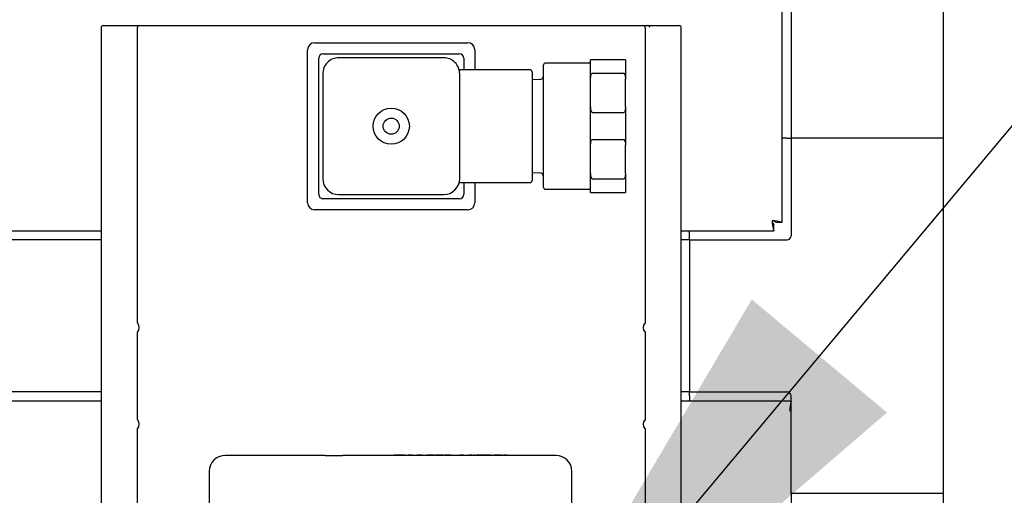
# Model space of a CAD drawing. Units: inches. Extents: x 0.8 to 15.8, y 0.5 to 10.2.
# Drawn here: x 3.7 to 3.9, y 5.8 to 5.9 of the extents above; entities that cross this region are included whole.
import ezdxf

# ---------------------------------------------------------------- set-up
doc = ezdxf.new("R2010")
doc.units = ezdxf.units.IN
doc.header["$MEASUREMENT"] = 0
doc.layers.add('FORMAT', color=7, linetype='Continuous')
doc.dimstyles.new('SLDDIMSTYLE4', dxfattribs={"dimtxt": 0.18, "dimasz": 0.13, "dimexe": 0, "dimexo": 0.0625, "dimgap": 0, "dimtad": 0, "dimtih": 1, "dimtoh": 1, "dimdec": 0, "dimrnd": 1e-09, "dimzin": 0, "dimdsep": 46, "dimlunit": 5, "dimtxsty": 'Standard', "dimsah": 1, "dimcen": 0.09, "dimadec": 0, "dimazin": 0, "dimtfac": 0.13, "dimtdec": 0, "dimtofl": 0, "dimtmove": 0, "dimatfit": 3, "dimfxl": 0, "dimfrac": 2, "dimtolj": 1, "dimtzin": 0, "dimarcsym": 0})

msp = doc.modelspace()

# ---------------------------------------------------------------- linework, layer by layer
at = {"color": 7, "linetype": 'Continuous', "lineweight": 25}
for p, q in [((3.855926746622644, 5.863548852125635), (3.855926746622644, 6.058796497780031)), ((3.858067470047849, 6.037986474165424), (3.858067470047849, 5.883952724165424)), ((3.894976918866747, 6.037986474165424), (3.894976918866747, 5.883952724165424)), ((3.690841070595102, 5.910796960139828), (3.690841070595102, 5.788238366389828)), ((3.691329351845102, 5.911285241389828), (3.698950771743855, 5.911285241389828)), ((3.698950771743855, 5.911285241389828), (3.82335636944635, 5.911285241389828)), ((3.699630133095103, 5.83919826914101), (3.699630133095102, 5.910795397639829)), ((3.700118414345102, 5.911283678889829), (3.822188726845102, 5.911283678889829)), ((3.822677008095102, 5.910795397639829), (3.822677008095102, 5.83919826914101)), ((3.82335636944635, 5.911285241389828), (3.830977789345102, 5.911285241389828)), ((3.831466070595102, 5.788238366389828), (3.831466070595102, 5.910796960139828)), ((3.740901479985317, 5.868299303889828), (3.740901479985317, 5.905439928889829)), ((3.742583258095102, 5.907121706999614), (3.779723883095103, 5.907121706999614)), ((3.781405661204888, 5.905439928889829), (3.781405661204888, 5.900557116389828)), ((3.743575445595102, 5.870369616389829), (3.743575445595102, 5.903369616389829)), ((3.744653570595102, 5.904447741389828), (3.777653570595103, 5.904447741389828)), ((3.773848883095102, 5.903486803889828), (3.748458258095102, 5.903486803889828)), ((3.778731695595102, 5.903369616389829), (3.778731695595102, 5.900557116389828)), ((3.809966070595102, 5.902978991389828), (3.809497320595102, 5.902978991389828)), ((3.809497320595102, 5.898320436458922), (3.809497320595102, 5.902978991389828)), ((3.817466070595102, 5.902978991389828), (3.809966070595102, 5.902978991389828)), ((3.817934820595102, 5.902978991389828), (3.817466070595102, 5.902978991389828)), ((3.817934820595102, 5.902978991389828), (3.817934820595102, 5.898320436458922)), ((3.777578644043788, 5.900741286819376), (3.777590598014231, 5.900701110103091)), ((3.794848883095102, 5.900557116389828), (3.778039367661601, 5.900557116389828)), ((3.795317633095102, 5.900088366389829), (3.795317633095102, 5.886885241389828)), ((3.798091070595103, 5.886885241389828), (3.798091070595103, 5.901728991389828)), ((3.809028570595103, 5.902197741389828), (3.798559820595103, 5.902197741389828)), ((3.744552008095102, 5.899580553889828), (3.744552008095102, 5.874189928889828)), ((3.777755133095102, 5.89049593514242), (3.777755133095102, 5.899580553889828)), ((3.797155477526975, 5.898181325531331), (3.795317633095102, 5.898118385653527)), ((3.809497320595102, 5.891543796320708), (3.809497320595102, 5.898320436458922)), ((3.809966070595102, 5.899758193018417), (3.817466070595102, 5.899758193018417)), ((3.817934820595102, 5.891543796320735), (3.817934820595102, 5.898320436458922)), ((3.809497320595102, 5.882226686458922), (3.809497320595102, 5.891543796320708)), ((3.817934820595102, 5.891543796320735), (3.817934820595102, 5.882226686458922)), ((3.777755133095102, 5.886885241389828), (3.777755133095102, 5.89049593514242)), ((3.817466070595102, 5.890106039761241), (3.809966070595102, 5.890106039761241)), ((3.777755133095102, 5.883274547637237), (3.777755133095102, 5.886885241389828)), ((3.795317633095102, 5.886885241389828), (3.795317633095102, 5.873682116389828)), ((3.798091070595103, 5.872041491389829), (3.798091070595103, 5.886885241389828)), ((3.809966070595102, 5.883664443018415), (3.817466070595102, 5.883664443018415)), ((3.857090907547849, 5.883952724165424), (3.855926746622644, 5.883952724165424)), ((3.857090907547849, 5.883952724165425), (3.858067470047849, 5.883952724165425)), ((3.894976918866747, 5.883952724165424), (3.858067470047849, 5.883952724165424)), ((3.858067470047849, 5.883952724165425), (3.858067470047849, 5.860322987452825)), ((3.894976918866746, 5.883952724165425), (3.894976918866746, 5.79783067692133)), ((3.777755133095102, 5.874189928889828), (3.777755133095102, 5.883274547637237)), ((3.809497320595102, 5.875450046320712), (3.809497320595102, 5.882226686458922)), ((3.817934820595102, 5.875450046320734), (3.817934820595102, 5.882226686458922)), ((3.795317633095102, 5.87565209712613), (3.797155477526975, 5.875589157248325)), ((3.809497320595102, 5.870791491389829), (3.809497320595102, 5.875450046320712)), ((3.817466070595102, 5.87401228976124), (3.809966070595102, 5.87401228976124)), ((3.817934820595102, 5.875450046320734), (3.817934820595102, 5.870791491389829)), ((3.778039367661601, 5.873213366389828), (3.794848883095102, 5.873213366389828)), ((3.778731695595102, 5.873213366389828), (3.778731695595102, 5.870369616389829)), ((3.781405661204888, 5.873213366389828), (3.781405661204888, 5.868299303889828)), ((3.798559820595103, 5.871572741389828), (3.809028570595103, 5.871572741389828)), ((3.777653570595103, 5.869291491389829), (3.744653570595102, 5.869291491389829)), ((3.748458258095102, 5.870283678889828), (3.773848883095102, 5.870283678889828)), ((3.809497320595102, 5.870791491389829), (3.809966070595102, 5.870791491389829)), ((3.809966070595102, 5.870791491389829), (3.817466070595102, 5.870791491389829)), ((3.817466070595102, 5.870791491389829), (3.817934820595102, 5.870791491389829)), ((3.779723883095103, 5.866617525780043), (3.742583258095102, 5.866617525780043)), ((3.853880569449843, 5.861502674952832), (3.853880569449843, 5.862996424952833)), ((3.855926746622644, 5.863548852125635), (3.854432996622644, 5.863548852125635)), ((2.936104173795446, 5.861502674952832), (3.690841070595104, 5.861502674952832)), ((3.831466070595104, 5.861502674952832), (3.853880569449843, 5.861502674952832)), ((3.833461170835249, 5.860322987452825), (3.833461170835249, 5.861502674952832)), ((3.833461170835251, 5.859346424952826), (3.833461170835251, 5.860322987452825)), ((3.690841070595104, 5.859346424952825), (2.956508045835248, 5.859346424952825)), ((3.833461170835248, 5.859346424952825), (3.831466070595104, 5.859346424952825)), ((3.833461170835248, 5.859346424952825), (3.833461170835248, 5.822436976133927)), ((3.833461170835251, 5.859346424952826), (3.857090907547849, 5.859346424952826)), ((3.699630133095102, 5.815760769141009), (3.699630133095102, 5.836884713638649)), ((3.822677008095102, 5.836884713638649), (3.822677008095102, 5.815760769141009)), ((3.690841070595104, 5.822436976133927), (2.956508045835248, 5.822436976133927)), ((3.833461170835248, 5.822436976133927), (3.831466070595104, 5.822436976133927)), ((3.833461170835251, 5.822436976133928), (3.857090907547849, 5.822436976133928)), ((3.833461170835251, 5.821460413633929), (3.833461170835251, 5.822436976133928)), ((3.833461170835249, 5.821460413633929), (3.833461170835249, 5.820296252708751)), ((3.858067470047849, 5.79783067692133), (3.858067470047849, 5.821460413633929)), ((2.940401147220647, 5.820296252708751), (3.690841070595104, 5.820296252708751)), ((3.831466070595104, 5.820296252708751), (3.858067470047849, 5.820296252708751)), ((3.857761220047845, 5.817833752708751), (3.858067470047849, 5.817919732216445)), ((3.857761220047845, 5.817833752708751), (3.858067470047849, 5.817867577134367)), ((3.894976985303752, 5.817833752708731), (3.894976985303752, 5.787064559823343)), ((3.699630133095103, 5.788725085139829), (3.699630133095102, 5.813447213638649)), ((3.822677008095102, 5.813447213638648), (3.822677008095102, 5.788725085139829)), ((3.721376241801917, 5.80702710436652), (3.720928830070609, 5.80702710436652)), ((3.733187831874785, 5.80702710436652), (3.721376241801917, 5.80702710436652)), ((3.745125241485072, 5.80702710436652), (3.733187831874785, 5.80702710436652)), ((3.789436052493242, 5.80702710436652), (3.749374532573726, 5.80702710436652)), ((3.761833352617495, 5.80705835436652), (3.761833352617495, 5.80702710436652)), ((3.761854977518181, 5.80705835436652), (3.761833352617495, 5.80705835436652)), ((3.761854977518181, 5.80705835436652), (3.761854977518181, 5.80702710436652)), ((3.76186895744917, 5.80705835436652), (3.761854977518181, 5.80705835436652)), ((3.76186895744917, 5.80705835436652), (3.76186895744917, 5.80702710436652)), ((3.761890582349857, 5.80705835436652), (3.76186895744917, 5.80705835436652)), ((3.761890582349857, 5.80702710436652), (3.761890582349857, 5.80705835436652)), ((3.761940167112523, 5.80705835436652), (3.761890582349857, 5.80705835436652)), ((3.761940167112523, 5.80705835436652), (3.761940167112523, 5.80702710436652)), ((3.76196179201321, 5.80705835436652), (3.761940167112523, 5.80705835436652)), ((3.76196179201321, 5.80705835436652), (3.76196179201321, 5.80702710436652)), ((3.762298871103985, 5.80705835436652), (3.76196179201321, 5.80705835436652)), ((3.762298871103985, 5.80705835436652), (3.762298871103985, 5.80702710436652)), ((3.762995711754157, 5.80705835436652), (3.762298871103985, 5.80705835436652)), ((3.762995711754157, 5.80705835436652), (3.762995711754157, 5.80702710436652)), ((3.763216024885382, 5.80705835436652), (3.762995711754157, 5.80705835436652)), ((3.763216024885382, 5.80705835436652), (3.763216024885382, 5.80702710436652)), ((3.763912763149131, 5.80705835436652), (3.763216024885382, 5.80705835436652)), ((3.763912763149131, 5.80705835436652), (3.763912763149131, 5.80702710436652)), ((3.763931391406368, 5.80705835436652), (3.763912763149131, 5.80705835436652)), ((3.763931391406368, 5.80702710436652), (3.763931391406368, 5.80705835436652)), ((3.764292704941578, 5.80705835436652), (3.763931391406368, 5.80705835436652)), ((3.764292704941578, 5.80705835436652), (3.764292704941578, 5.80702710436652)), ((3.764543776913259, 5.80705835436652), (3.7645013938542, 5.80705835436652)), ((3.76456217511318, 5.80705835436652), (3.76456217511318, 5.80702710436652)), ((3.764578402550811, 5.80705835436652), (3.76456217511318, 5.80705835436652)), ((3.764578402550811, 5.80705835436652), (3.764578402550811, 5.80702710436652)), ((3.764631843822109, 5.80705835436652), (3.764578402550811, 5.80705835436652)), ((3.765704579152351, 5.80705835436652), (3.765291179056029, 5.80705835436652)), ((3.765704579152351, 5.80702710436652), (3.765704579152351, 5.80705835436652)), ((3.765941825106561, 5.80705835436652), (3.765704579152351, 5.80705835436652)), ((3.765952148576411, 5.80705835436652), (3.765952148576411, 5.80702710436652)), ((3.765953865951019, 5.80705835436652), (3.765952148576411, 5.80705835436652)), ((3.765953865951019, 5.80705835436652), (3.765953865951019, 5.80702710436652)), ((3.766297554435731, 5.80705835436652), (3.765953865951019, 5.80705835436652)), ((3.766297554435731, 5.80705835436652), (3.766297554435731, 5.80702710436652)), ((3.766333943475999, 5.80705835436652), (3.766297554435731, 5.80705835436652)), ((3.766333943475999, 5.80705835436652), (3.766333943475999, 5.80702710436652)), ((3.767369969701546, 5.80705835436652), (3.767345180748325, 5.80705835436652)), ((3.767729467119084, 5.80705835436652), (3.767397372590546, 5.80705835436652)), ((3.767982392469355, 5.80705835436652), (3.767729467119084, 5.80705835436652)), ((3.768003333925044, 5.80705835436652), (3.768003333925044, 5.80702710436652)), ((3.76800498120273, 5.80705835436652), (3.768003333925044, 5.80705835436652)), ((3.76800498120273, 5.80702710436652), (3.76800498120273, 5.80705835436652)), ((3.768348669687442, 5.80705835436652), (3.76800498120273, 5.80705835436652)), ((3.768348669687442, 5.80705835436652), (3.768348669687442, 5.80702710436652)), ((3.768627022811948, 5.80705835436652), (3.768366930108964, 5.80705835436652)), ((3.770117696510031, 5.80705835436652), (3.769732604160385, 5.80705835436652)), ((3.770427426765063, 5.80705835436652), (3.770117696510031, 5.80705835436652)), ((3.770427426765063, 5.80705835436652), (3.770427426765063, 5.80702710436652)), ((3.770458045547397, 5.80705835436652), (3.770433692634754, 5.80705835436652)), ((3.770458045547397, 5.80705835436652), (3.770458045547397, 5.80702710436652)), ((3.771460984770301, 5.80705835436652), (3.770458045547397, 5.80705835436652)), ((3.771460984770301, 5.80705835436652), (3.771460984770301, 5.80702710436652)), ((3.7715203353155, 5.80705835436652), (3.7715203353155, 5.80702710436652)), ((3.771880695593426, 5.80705835436652), (3.771880695593426, 5.80702710436652)), ((3.771882903646495, 5.80705835436652), (3.771880695593426, 5.80705835436652)), ((3.771882903646495, 5.80705835436652), (3.771882903646495, 5.80702710436652)), ((3.771900112441044, 5.80705835436652), (3.771882903646495, 5.80705835436652)), ((3.771900112441044, 5.80705835436652), (3.771900112441044, 5.80702710436652)), ((3.771902320494112, 5.80705835436652), (3.771900112441044, 5.80705835436652)), ((3.771902320494112, 5.80702710436652), (3.771902320494112, 5.80705835436652)), ((3.772955417261372, 5.80705835436652), (3.771902320494112, 5.80705835436652)), ((3.772955417261372, 5.80705835436652), (3.772955417261372, 5.80702710436652)), ((3.773199255375672, 5.80705835436652), (3.772955417261372, 5.80705835436652)), ((3.773199255375672, 5.80705835436652), (3.773199255375672, 5.80702710436652)), ((3.773359987904382, 5.80705835436652), (3.773199255375672, 5.80705835436652)), ((3.773359987904382, 5.80705835436652), (3.773359987904382, 5.80702710436652)), ((3.773376215342013, 5.80705835436652), (3.773359987904382, 5.80705835436652)), ((3.773376215342013, 5.80705835436652), (3.773376215342013, 5.80702710436652)), ((3.773719903826724, 5.80705835436652), (3.773376215342013, 5.80705835436652)), ((3.773719903826724, 5.80705835436652), (3.773719903826724, 5.80702710436652)), ((3.774216969428492, 5.80705835436652), (3.774154190428004, 5.80705835436652)), ((3.774555229072377, 5.80705835436652), (3.774234565860182, 5.80705835436652)), ((3.774596362080791, 5.80705835436652), (3.774555229072377, 5.80705835436652)), ((3.774634203321311, 5.80705835436652), (3.7746249505275, 5.80705835436652)), ((3.774634203321311, 5.80702710436652), (3.774634203321311, 5.80705835436652)), ((3.774977891806023, 5.80705835436652), (3.774634203321311, 5.80705835436652)), ((3.774977891806023, 5.80705835436652), (3.774977891806023, 5.80702710436652)), ((3.775371542849557, 5.80705835436652), (3.774977891806023, 5.80705835436652)), ((3.775371542849557, 5.80705835436652), (3.775371542849557, 5.80702710436652)), ((3.775582688724853, 5.80705835436652), (3.775371542849557, 5.80705835436652)), ((3.778295597271514, 5.80705835436652), (3.777793914204624, 5.80705835436652)), ((3.778695340474195, 5.80705835436652), (3.778295597271514, 5.80705835436652)), ((3.778695340474195, 5.80705835436652), (3.778695340474195, 5.80702710436652)), ((3.78039530408171, 5.80705835436652), (3.780010211732062, 5.80705835436652)), ((3.780705034336741, 5.80705835436652), (3.78039530408171, 5.80705835436652)), ((3.780705034336741, 5.80705835436652), (3.780705034336741, 5.80702710436652)), ((3.780735653119076, 5.80705835436652), (3.780711300206433, 5.80705835436652)), ((3.780735653119076, 5.80705835436652), (3.780735653119076, 5.80702710436652)), ((3.781075353759905, 5.80705835436652), (3.781075353759905, 5.80702710436652)), ((3.781091581197536, 5.80705835436652), (3.781075353759905, 5.80705835436652)), ((3.781091581197536, 5.80705835436652), (3.781091581197536, 5.80702710436652)), ((3.781435269682248, 5.80705835436652), (3.781091581197536, 5.80705835436652)), ((3.781435269682248, 5.80705835436652), (3.781435269682248, 5.80702710436652)), ((3.781951870757741, 5.80705835436652), (3.781842139513655, 5.80705835436652)), ((3.782142392730253, 5.80705835436652), (3.781957207030409, 5.80705835436652)), ((3.782142392730253, 5.80702710436652), (3.782142392730253, 5.80705835436652)), ((3.782160017780751, 5.80705835436652), (3.782142392730253, 5.80705835436652)), ((3.782160017780751, 5.80705835436652), (3.782160017780751, 5.80702710436652)), ((3.782423670123007, 5.80705835436652), (3.782160017780751, 5.80705835436652)), ((3.782423670123007, 5.80705835436652), (3.782423670123007, 5.80702710436652)), ((3.782439897560637, 5.80705835436652), (3.782423670123007, 5.80705835436652)), ((3.782439897560637, 5.80705835436652), (3.782439897560637, 5.80702710436652)), ((3.782783586045349, 5.80705835436652), (3.782439897560637, 5.80705835436652)), ((3.783238763533376, 5.80705835436652), (3.782771459277703, 5.80705835436652)), ((3.782783586045349, 5.80705835436652), (3.782783586045349, 5.80702710436652)), ((3.783526309678964, 5.80705835436652), (3.783238763533376, 5.80705835436652)), ((3.783498149229088, 5.80705835436652), (3.783474659816038, 5.80705835436652)), ((3.783526309678964, 5.80705835436652), (3.783526309678964, 5.80702710436652)), ((3.783558988062039, 5.80705835436652), (3.783526309678964, 5.80705835436652)), ((3.783596541499572, 5.80705835436652), (3.783587148511915, 5.80705835436652)), ((3.783596541499572, 5.80705835436652), (3.783596541499572, 5.80702710436652)), ((3.783940229984284, 5.80705835436652), (3.783596541499572, 5.80705835436652)), ((3.78439540747231, 5.80705835436652), (3.783921546395394, 5.80705835436652)), ((3.783940229984284, 5.80705835436652), (3.783940229984284, 5.80702710436652)), ((3.784682953617899, 5.80705835436652), (3.78439540747231, 5.80705835436652)), ((3.784682953617899, 5.80705835436652), (3.784682953617899, 5.80702710436652)), ((3.784715632000974, 5.80705835436652), (3.784682953617899, 5.80705835436652)), ((3.784753185438507, 5.80705835436652), (3.78474379245085, 5.80705835436652)), ((3.784753185438507, 5.80705835436652), (3.784753185438507, 5.80702710436652)), ((3.785096873923219, 5.80705835436652), (3.784753185438507, 5.80705835436652)), ((3.785096873923219, 5.80705835436652), (3.785096873923219, 5.80702710436652)), ((3.785394153308818, 5.80705835436652), (3.785096873923219, 5.80705835436652)), ((3.78646688863906, 5.80705835436652), (3.786053488542736, 5.80705835436652)), ((3.78646688863906, 5.80702710436652), (3.78646688863906, 5.80705835436652)), ((3.78670413459327, 5.80705835436652), (3.78646688863906, 5.80705835436652)), ((3.786714458063118, 5.80705835436652), (3.786714458063118, 5.80702710436652)), ((3.786716175437728, 5.80705835436652), (3.786714458063118, 5.80705835436652)), ((3.786716175437728, 5.80705835436652), (3.786716175437728, 5.80702710436652)), ((3.78705986392244, 5.80705835436652), (3.786716175437728, 5.80705835436652)), ((3.78705986392244, 5.80705835436652), (3.78705986392244, 5.80702710436652)), ((3.787383630053974, 5.80705835436652), (3.787076518952265, 5.80705835436652)), ((3.787396149365353, 5.80705835436652), (3.787396149365353, 5.80702710436652)), ((3.787400285083799, 5.80705835436652), (3.787396149365353, 5.80705835436652)), ((3.787400285083799, 5.80702710436652), (3.787400285083799, 5.80705835436652)), ((3.787526122242194, 5.80705835436652), (3.787400285083799, 5.80705835436652)), ((3.787526122242193, 5.80705835436652), (3.787526122242193, 5.80702710436652)), ((3.787542349679824, 5.80705835436652), (3.787526122242193, 5.80705835436652)), ((3.787542349679824, 5.80705835436652), (3.787542349679824, 5.80702710436652)), ((3.787886038164536, 5.80705835436652), (3.787542349679824, 5.80705835436652)), ((3.787886038164536, 5.80705835436652), (3.787886038164536, 5.80702710436652)), ((3.788721363410189, 5.80705835436652), (3.788400700197993, 5.80705835436652)), ((3.788762496418603, 5.80705835436652), (3.788721363410189, 5.80705835436652)), ((3.788800337659123, 5.80705835436652), (3.788791084865312, 5.80705835436652)), ((3.788800337659123, 5.80702710436652), (3.788800337659123, 5.80705835436652)), ((3.789144026143835, 5.80705835436652), (3.788800337659123, 5.80705835436652)), ((3.789144026143835, 5.80705835436652), (3.789144026143835, 5.80702710436652)), ((3.789372346281865, 5.80705835436652), (3.789372346281865, 5.80702710436652)), ((3.801061221011399, 5.80702710436652), (3.789436052493242, 5.80702710436652)), ((3.717022209366121, 5.80312085436652), (3.717022209366121, 5.78202710436652)), ((3.804967347443236, 5.78202710436652), (3.804967347443236, 5.80312085436652)), ((3.894976918866743, 5.79783067692133), (3.858067470047845, 5.79783067692133)), ((3.858067470047845, 5.79783067692133), (3.858067470047845, 4.92986192692133)), ((3.894976918866743, 5.79783067692133), (3.894976918866743, 4.92986192692133))]:
    msp.add_line(p, q, dxfattribs=at)
at = {"color": 7, "linetype": 'Continuous', "lineweight": 25, "flags": 128}
for points in [[(3.809497320595102, 5.898320436458922), (3.809545041969991, 5.899010339834195), (3.809644294834919, 5.899408291555069), (3.809710870547069, 5.899554346589604), (3.809809962210372, 5.899686899640176), (3.809862556218476, 5.89972747631435), (3.809926752989708, 5.899753819226839), (3.809966070595102, 5.899758193018417)], [(3.817934820595102, 5.891543796320735), (3.817887099220215, 5.890853892945462), (3.817787846355286, 5.890455941224586), (3.817721270643136, 5.890309886190052), (3.817622178979833, 5.890177333139481), (3.81756958497173, 5.890136756465306), (3.817505388200497, 5.890110413552817), (3.817466070595102, 5.890106039761241)], [(3.809497320595102, 5.882226686458922), (3.809545041969991, 5.882916589834195), (3.809644294834919, 5.88331454155507), (3.809710870547069, 5.883460596589604), (3.809809962210372, 5.883593149640176), (3.809862556218476, 5.883633726314351), (3.809926752989708, 5.883660069226839), (3.809966070595102, 5.883664443018415)], [(3.817934820595102, 5.875450046320734), (3.817887099220215, 5.874760142945463), (3.817787846355286, 5.874362191224587), (3.817721270643136, 5.874216136190052), (3.817622178979833, 5.87408358313948), (3.817569584971729, 5.874043006465307), (3.817505388200497, 5.874016663552817), (3.817466070595102, 5.87401228976124)]]:
    msp.add_lwpolyline(points, dxfattribs=at)
at = {"color": 7, "linetype": 'Continuous', "lineweight": 25}
for radius in [0.004394531250000888, 0.001953125]:
    msp.add_circle((3.761153570595103, 5.886885241389828), radius, dxfattribs=at)
for centre, radius, start, end in [((3.691329351845102, 5.910796960139828), 0.0004882812500004441, 90, 180), ((3.700118414345102, 5.910795397639829), 0.0004882812500004441, 90, 180), ((3.822188726845102, 5.910795397639829), 0.00048828125, 0, 90), ((3.823342709886766, 5.910809876816034), 0.0004755607864263958, 358.4436015814426, 88.35406368516475), ((3.830977789345102, 5.910796960139828), 0.00048828125, 0, 90), ((3.742583258095102, 5.905439928889829), 0.001681778109785093, 90, 180), ((3.779723883095103, 5.905439928889829), 0.001681778109785093, 0, 90), ((3.744653570595102, 5.903369616389829), 0.001078124999999819, 90, 180), ((3.748458258095102, 5.899580553889829), 0.003906249999999556, 89.99999999999349, 180.0000000000269), ((3.773848883095103, 5.899580553889829), 0.003906249999999112, 359.9999999999748, 90.00000000001303), ((3.777653570595103, 5.903369616389829), 0.001078124999999819, 0, 90), ((3.809028570595103, 5.902666491389828), 0.0004687500000004619, 270.0000000000008, 0), ((3.777951239360212, 5.90096157004821), 0.0004032697965101892, 215.4737850009116, 277.9622325161252), ((3.794848883095102, 5.900088366389829), 0.0004687500000000178, 0, 90), ((3.798559820595103, 5.901728991389828), 0.0004687500000000178, 90, 180), ((3.797122320595102, 5.89914950794202), 0.0009687500000001847, 271.9614176677755, 0), ((3.816781622087786, 5.898739751842427), 0.001227066497024324, 340.0181892381586, 56.09672750519239), ((3.810650519102406, 5.891124480937219), 0.001227066497007625, 160.018189238661, 236.0967275053975), ((3.816781622087794, 5.882646001842428), 0.001227066497017722, 340.0181892379993, 56.0967275054387), ((3.748458258095104, 5.874189928889829), 0.003906250000001776, 180.0000000000138, 269.9999999999748), ((3.7738488830951, 5.874189928889829), 0.00390625000000222, 270.0000000000334, 359.9999999999878), ((3.797122320595102, 5.874620974837637), 0.0009687500000001847, 0, 88.03858233222356), ((3.810650519102411, 5.875030730937222), 0.001227066497012562, 160.0181892387, 236.0967275052776), ((3.77796079687422, 5.872793525185902), 0.000421230157363899, 80.69846587654209, 144.0981782655134), ((3.794848883095102, 5.873682116389828), 0.0004687500000004619, 270.0000000000008, 0), ((3.798559820595103, 5.872041491389829), 0.0004687500000004619, 180, 270.0000000000008), ((3.809028570595103, 5.871103991389829), 0.0004687499999995737, 0, 90), ((3.744653570595102, 5.870369616389829), 0.001078125000000263, 180, 270.0000000000008), ((3.777653570595103, 5.870369616389829), 0.001078125000000263, 270.0000000000008, 0), ((3.742583258095102, 5.868299303889828), 0.001681778109785093, 180, 270.0000000000008), ((3.779723883095103, 5.868299303889828), 0.001681778109785093, 270.0000000000008, 0), ((3.85334496956754, 5.855768806657632), 0.008197236134603908, 71.64178092340045, 89.16626617532246), ((3.853324102711446, 5.862303807863977), 0.00166726750096645, 48.31026490203894, 85.17825405928816), ((3.861660614917697, 5.864084452007909), 0.008197236134454272, 180.8337338244918, 198.3582190767452), ((3.855125613711461, 5.864105318864013), 0.001667267500925904, 184.8217459401716, 221.6897350983777), ((3.857090907547849, 5.860322987452825), 0.0009765625, 270.0000000000008, 0), ((3.698380133095097, 5.83804149138983), 0.001703125000003962, 317.218141133285, 42.78185886667364), ((3.823927008095104, 5.838041491389828), 0.001703125000002561, 137.2181411332013, 222.7818588667337), ((3.857090907547849, 5.821460413633929), 0.0009765625, 0, 90), ((3.878255360851727, 5.816180269777442), 0.0205607347410894, 169.0720088599137, 175.3873240004977), ((3.861390369924892, 5.81706951407018), 0.003708745006973404, 153.6324480186275, 168.1082113552489), ((3.698380133095103, 5.814603991389828), 0.001703125000000002, 317.218141133207, 42.78185886683763), ((3.823927008095108, 5.814603991389828), 0.001703125000004239, 137.2181411332943, 222.7818588666846), ((3.720928459366121, 5.80312085436652), 0.00390625, 90, 180), ((3.747249887029399, 5.867436532626804), 0.06044677941316177, 267.9856941304622, 272.01430586954), ((3.801061591715887, 5.80312085436652), 0.00390625, 0, 90)]:
    msp.add_arc(centre, radius, start, end, dxfattribs=at)

# ---------------------------------------------------------------- leaders
at = {"layer": 'FORMAT'}
msp.add_leader([(3.781540469356424, 5.731433004495083), (4.094230841957827, 6.105215281577603), (4.344200654693445, 6.105215281577603)], dimstyle='SLDDIMSTYLE4', dxfattribs=at)

doc.saveas('drawing.dxf')
